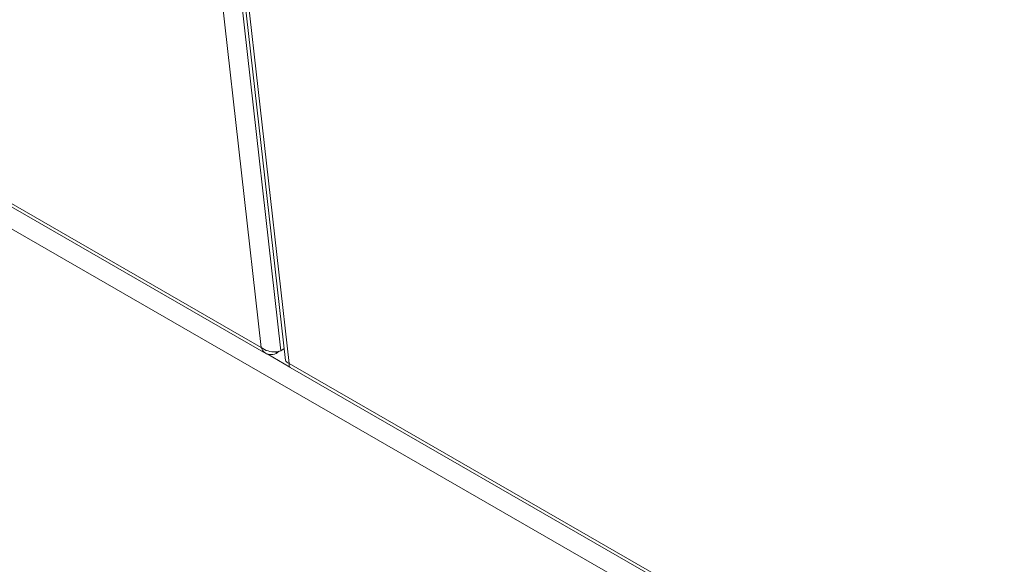
# Model space of a CAD drawing. Units: inches. Extents: x 15 to 331, y 6 to 198.
# Drawn here: x 303 to 311, y 155 to 159 of the extents above; entities that cross this region are included whole.
import ezdxf

# ---------------------------------------------------------------- set-up
doc = ezdxf.new("R2010")
doc.units = ezdxf.units.IN
doc.header["$LTSCALE"] = 20
doc.header["$MEASUREMENT"] = 0
doc.layers.add('Visible (ANSI)', color=7, linetype='Continuous', lineweight=5)
doc.layers.add('Visible Narrow (ANSI)', color=7, linetype='Continuous', lineweight=5)

msp = doc.modelspace()

# ---------------------------------------------------------------- linework, layer by layer
at = {"layer": 'Visible (ANSI)'}
for p, q in [((293.0506, 163.591), (305.2647, 156.5573)), ((304.8484, 161.5813), (305.423, 156.5014)), ((305.3474, 156.5699), (305.3488, 156.5572)), ((305.3488, 156.5572), (305.3722, 156.574)), ((305.4122, 156.5972), (305.3859, 156.5784)), ((305.4603, 156.4447), (317.6745, 149.4111))]:
    msp.add_line(p, q, dxfattribs=at)
for points, knots in [([(305.3859, 156.5784), (305.3597, 156.5681), (305.3204, 156.566), (305.2843, 156.5762), (305.2631, 156.5822), (305.2433, 156.5922), (305.2278, 156.6055)], [0, 0, 0, 0, 0.989857, 0.989857, 0.989857, 1.570796, 1.570796, 1.570796, 1.570796]), ([(305.2278, 156.6055), (305.2382, 156.5738), (305.2621, 156.5522), (305.2923, 156.5481), (305.31, 156.5457), (305.3296, 156.549), (305.3488, 156.5572)], [0, 0, 0, 0, 0.989857, 0.989857, 0.989857, 1.570796, 1.570796, 1.570796, 1.570796]), ([(305.4603, 156.4448), (305.4594, 156.4453), (305.4585, 156.4459), (305.4577, 156.4466), (305.4524, 156.4518), (305.4504, 156.4622), (305.4529, 156.4758)], [0.9056375, 0.9056375, 0.9056375, 0.9056375, 0.9898567, 0.9898567, 0.9898567, 1.5707963, 1.5707963, 1.5707963, 1.5707963])]:
    msp.add_open_spline(points, degree=3, knots=knots, dxfattribs=at)
msp.add_open_spline([(305.4529, 156.4758), (305.4351, 156.4807), (305.4246, 156.4906), (305.4232, 156.5014)], degree=3, dxfattribs=at)
at = {"layer": 'Visible Narrow (ANSI)'}
for p, q in [((305.2278, 156.6055), (303.7299, 169.8473)), ((293.0432, 163.6221), (305.2278, 156.6055)), ((317.9011, 149.1046), (292.8696, 163.5194)), ((304.8105, 161.6655), (305.3859, 156.5784)), ((304.8817, 161.5261), (305.4529, 156.4758)), ((305.2751, 156.5524), (305.4566, 156.4479)), ((305.4529, 156.4758), (317.6375, 149.4592))]:
    msp.add_line(p, q, dxfattribs=at)

doc.saveas('drawing.dxf')
